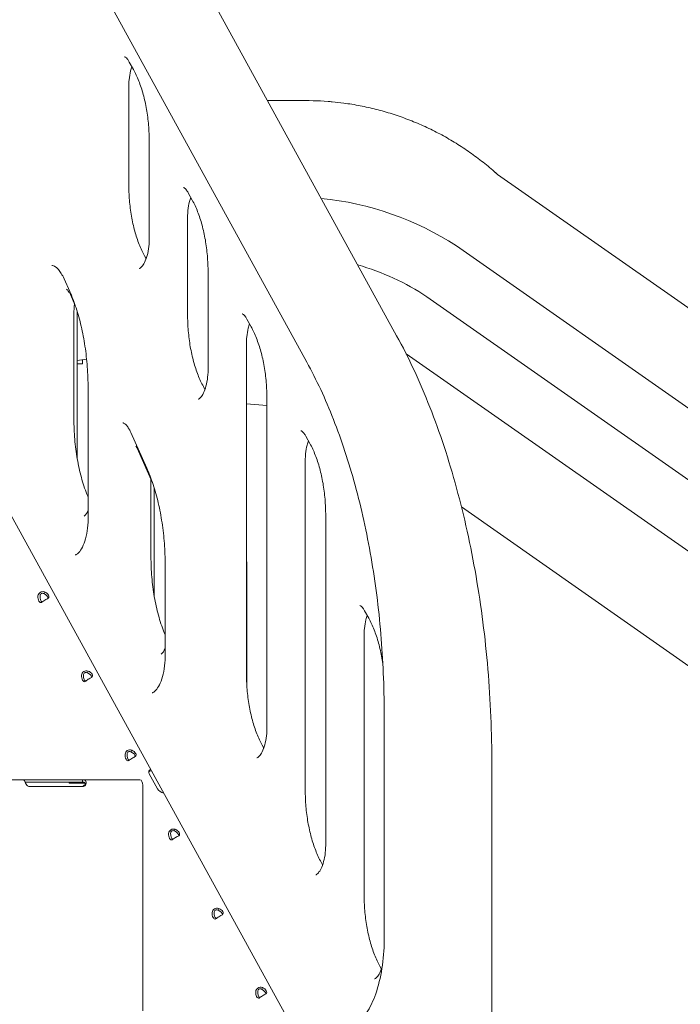
# Model space of a CAD drawing. Units: millimetres. Extents: x 0 to 77045, y 10834 to 20642.
# Drawn here: x 70234 to 70796, y 16499 to 17336 of the extents above; entities that cross this region are included whole.
import ezdxf

# ---------------------------------------------------------------- set-up
doc = ezdxf.new("R2010")
doc.units = ezdxf.units.MM

# ---------------------------------------------------------------- blocks, each defined once
blk = doc.blocks.new('A$C049A235E')
at = {"color": 0, "linetype": 'Continuous', "lineweight": 0, "extrusion": (0, 1, 0)}
for p, q in [((105581.6, -45544.13), (105289.14, -45011.91)), ((105312.23, -45215.34), (105505.22, -45566.56)), ((105354.41, -45311.57), (105357.91, -45317.93)), ((105353.95, -45332.14), (105353.95, -45415.09)), ((105371.32, -45379.19), (105371.32, -45462.15)), ((105667.35, -45407.12), (106668.32, -46108)), ((105404.41, -45422.59), (105407.91, -45428.95)), ((105403.95, -45443.15), (105403.95, -45526.1)), ((105632.35, -45467.74), (106628.32, -46165.13)), ((105367.36, -45476.35), (105368.68, -45478.75)), ((105298.9, -45495.71), (105303.72, -45506.48)), ((105421.32, -45490.21), (105421.32, -45573.16)), ((105304.32, -45509.25), (105308.41, -45518.39)), ((105607.35, -45511.04), (106599.75, -46205.93)), ((105307.32, -45524.65), (105307.32, -45614.87)), ((105310.15, -45525.31), (105310.15, -45648.72)), ((105454.41, -45530.11), (105457.91, -45536.47)), ((105587.24, -46303.17), (105176.53, -45556.42)), ((105453.95, -45550.67), (105453.95, -45830.94)), ((105314.65, -45568.01), (105314.65, -45564.67)), ((105589.65, -45559.45), (106571.18, -46246.73)), ((105314.65, -45568.01), (105310.15, -45568.01)), ((105319.36, -45588.75), (105319.36, -45700.14)), ((105417.36, -45587.36), (105418.68, -45589.76)), ((105471.32, -45597.73), (105471.32, -45877.99)), ((105471.32, -45603.56), (105453.95, -45602.04)), ((105355.67, -45626.31), (105369.21, -45656.59)), ((105504.41, -45629.44), (105507.91, -45635.8)), ((105361.09, -45639.85), (105373.91, -45668.51)), ((105503.95, -45650), (105503.95, -45930.27)), ((105372.81, -45666.06), (105372.81, -45732)), ((105375.64, -45673.83), (105375.64, -45765.85)), ((105636.72, -45689.7), (106525.47, -46312.01)), ((105521.32, -45697.06), (105521.32, -45977.32)), ((105384.85, -45738.87), (105384.85, -45817.27)), ((105454.28, -45747.15), (105454.28, -45841.5)), ((105281.91, -45763.04), (105282.44, -45761.87)), ((105554.41, -45777.93), (105557.91, -45784.29)), ((105553.95, -45798.49), (105553.95, -46018.76)), ((105318.92, -45830.29), (105319.45, -45829.12)), ((105570.99, -45864.71), (105570.99, -46058.03)), ((105355.93, -45897.53), (105356.46, -45896.37)), ((105467.36, -45892.2), (105468.68, -45894.59)), ((105662.55, -46517.01), (105662.55, -45908.79)), ((105264.93, -45921.52), (105210.8, -45921.52)), ((105264.93, -45921.52), (105266.76, -45921.52)), ((105265.82, -45923.52), (105266.76, -45923.52)), ((105266.76, -45921.52), (105311.79, -45921.52)), ((105266.76, -45923.52), (105311.79, -45923.52)), ((105318.19, -45921.49), (105303.19, -45921.5)), ((105303.19, -45921.5), (105303.19, -45921.52)), ((105303.19, -45921.5), (105304.86, -45921.5)), ((105303.19, -45923.52), (105303.19, -45924.5)), ((105303.19, -45924.5), (105316.83, -45924.49)), ((105311.79, -45921.52), (105314.72, -45921.52)), ((105311.79, -45923.52), (105314.72, -45923.52)), ((105314.72, -45923.1), (105314.72, -45921.52)), ((105363.44, -45921.52), (105314.72, -45921.52)), ((105318.19, -45921.52), (105318.19, -45921.49)), ((105371.34, -45916.5), (105378.37, -45929.28)), ((105314.69, -45927.31), (105269.66, -45927.31)), ((105365.79, -45926.22), (105365.79, -46117.87)), ((105392.93, -45964.78), (105393.46, -45963.61)), ((105517.36, -45991.53), (105518.68, -45993.92)), ((105429.94, -46032.02), (105430.47, -46030.86)), ((105567.36, -46080.02), (105568.68, -46082.41)), ((105466.95, -46099.27), (105467.48, -46098.1))]:
    blk.add_line(p, q, dxfattribs=at)
at = {"color": 0, "linetype": 'Continuous', "lineweight": 0, "extrusion": (0, 0, -1)}
for radius, start, end in [(259.76, 95.779, 122.88485), (209.84, 105.82809, 123.57198)]:
    blk.add_arc((-105491.32, -45685.88), radius, start, end, dxfattribs=at)
at = {"color": 0, "linetype": 'Continuous', "lineweight": 0}
for centre, major_axis, ratio, start_param, end_param in [((105279.28, -45765.94), (0, -5), 0.5, -1.688119, 0.213081), ((105281.01, -45765.94), (0, -5), 0.5, -1.688119, -0.374048), ((105280.76, -45766.09), (4.55, -2.07), 0.582362, 0.282944, 1.613062), ((105281.43, -45764.61), (4.55, -2.07), 0.582362, -0.288139, 1.613062), ((105316.28, -45833.18), (0, -5), 0.5, -1.688119, 0.213081), ((105318.01, -45833.18), (0, -5), 0.5, -1.688119, -0.374048), ((105317.77, -45833.34), (4.55, -2.07), 0.582362, 0.282944, 1.613062), ((105318.44, -45831.86), (4.55, -2.07), 0.582362, -0.288139, 1.613062), ((105354.77, -45900.58), (4.55, -2.07), 0.582362, 0.282944, 1.613062), ((105355.45, -45899.1), (4.55, -2.07), 0.582362, -0.288139, 1.613062), ((105353.29, -45900.43), (0, -5), 0.5, -1.688119, 0.213081), ((105355.02, -45900.43), (0, -5), 0.5, -1.688119, -0.374048), ((105376.54, -45916.5), (-5.46, 2.48), 0.582362, -0.52046, 0.662461), ((105375.87, -45917.98), (-5.46, 2.48), 0.582362, -0.816098, -0.234805), ((105383.57, -45929.28), (5.46, -2.48), 0.582362, -2.479131, -1.297588), ((105391.78, -45967.83), (4.55, -2.07), 0.582362, 0.282944, 1.613062), ((105392.45, -45966.35), (4.55, -2.07), 0.582362, -0.288139, 1.613062), ((105390.3, -45967.67), (0, -5), 0.5, -1.688119, 0.213081), ((105392.03, -45967.67), (0, -5), 0.5, -1.688119, -0.374048), ((105428.79, -46035.07), (4.55, -2.07), 0.582362, 0.282944, 1.613062), ((105429.46, -46033.59), (4.55, -2.07), 0.582362, -0.288139, 1.613062), ((105427.3, -46034.92), (0, -5), 0.5, -1.688119, 0.213081), ((105429.04, -46034.92), (0, -5), 0.5, -1.688119, -0.374048), ((105465.79, -46102.32), (4.55, -2.07), 0.582362, 0.282944, 1.613062), ((105466.47, -46100.84), (4.55, -2.07), 0.582362, -0.288139, 1.613062), ((105464.31, -46102.17), (0, -5), 0.5, -1.688119, 0.213081), ((105466.04, -46102.17), (0, -5), 0.5, -1.688119, -0.374048)]:
    blk.add_ellipse(centre, major_axis=major_axis, ratio=ratio, start_param=start_param, end_param=end_param, dxfattribs=at)
at = {"color": 0, "linetype": 'Continuous', "lineweight": 0, "extrusion": (0, 0, -1)}
for centre, major_axis, ratio, start_param, end_param in [((105363.44, -45926.22), (0, 4.7), 0.5, 0, 1.570796), ((105269.66, -45923.31), (0, -4), 0.866025, 0, 0.757591), ((105313.69, -45923.31), (0, -4), 0.866025, -0.757591, 0), ((105314.69, -45923.31), (0, -4), 0.866025, -0.757591, 0)]:
    blk.add_ellipse(centre, major_axis=major_axis, ratio=ratio, start_param=start_param, end_param=end_param, dxfattribs=at)
at = {"color": 0, "linetype": 'Continuous', "lineweight": 0}
for points, knots in [([(105350.32, -45307.14), (105350.35, -45307.14), (105350.37, -45307.14), (105350.56, -45307.19), (105350.73, -45307.25), (105351.21, -45307.54), (105351.52, -45307.78), (105352.25, -45308.47), (105352.66, -45308.93), (105353.53, -45310.08), (105353.97, -45310.77), (105354.41, -45311.57)], [0, 0, 0, 0, 0.147563, 0.147563, 0.295126, 0.295126, 0.442689, 0.442689, 0.590252, 0.590252, 0.7378151, 0.7378151, 0.7378151, 0.7378151]), ([(105356.59, -45315.54), (105356.19, -45316.66), (105355.82, -45317.88), (105354.9, -45321.48), (105354.46, -45324.03), (105354.04, -45328.46), (105353.95, -45330.3), (105353.95, -45332.14)], [0.9456126, 0.9456126, 0.9456126, 0.9456126, 1.1010639, 1.1010639, 1.3806421, 1.3806421, 1.5707963, 1.5707963, 1.5707963, 1.5707963]), ([(105357.91, -45317.93), (105359.54, -45320.89), (105361.07, -45324.17), (105363.86, -45331.28), (105365.12, -45335.1), (105367.32, -45343.16), (105368.26, -45347.4), (105369.78, -45356.16), (105370.36, -45360.68), (105371.13, -45369.86), (105371.32, -45374.53), (105371.32, -45379.19)], [0.7378151, 0.7378151, 0.7378151, 0.7378151, 0.9044113, 0.9044113, 1.0710076, 1.0710076, 1.2376038, 1.2376038, 1.4042001, 1.4042001, 1.5707963, 1.5707963, 1.5707963, 1.5707963]), ([(105471.78, -45344.28), (105473.03, -45344.28), (105474.29, -45344.28), (105482.94, -45344.28), (105490.34, -45344.28), (105506.27, -45344.28), (105514.82, -45344.36), (105523.33, -45345.02)], [102.16017, 102.16017, 102.16017, 102.16017, 105.930555, 105.930555, 128.116666, 128.116666, 153.724495, 153.724495, 153.724495, 153.724495]), ([(105526.76, -45345.32), (105530.08, -45345.62), (105533.4, -45346), (105541.35, -45347.07), (105545.99, -45347.83), (105555.2, -45349.62), (105559.78, -45350.64), (105568.88, -45352.96), (105573.39, -45354.26), (105582.34, -45357.1), (105586.77, -45358.65), (105595.54, -45362), (105599.88, -45363.81), (105608.44, -45367.67), (105612.66, -45369.72), (105620.98, -45374.07), (105625.08, -45376.37), (105633.13, -45381.19), (105637.09, -45383.72), (105644.85, -45389), (105648.66, -45391.75), (105656.1, -45397.47), (105659.73, -45400.44), (105664.65, -45404.7), (105666.01, -45405.9), (105667.35, -45407.12)], [0, 0, 0, 0, 10.002039, 10.002039, 24.080528, 24.080528, 38.157453, 38.157453, 52.23615, 52.23615, 66.316887, 66.316887, 80.398981, 80.398981, 94.481255, 94.481255, 108.562509, 108.562509, 122.642, 122.642, 136.719892, 136.719892, 150.797679, 150.797679, 156.238312, 156.238312, 156.238312, 156.238312]), ([(105526.76, -45345.32), (105530.08, -45345.62), (105533.4, -45346), (105541.35, -45347.07), (105545.99, -45347.83), (105555.2, -45349.62), (105559.78, -45350.64), (105568.88, -45352.96), (105573.39, -45354.26), (105582.34, -45357.1), (105586.77, -45358.65), (105595.54, -45362), (105599.88, -45363.81), (105608.44, -45367.67), (105612.66, -45369.72), (105620.98, -45374.07), (105625.08, -45376.37), (105633.13, -45381.19), (105637.09, -45383.72), (105644.85, -45389), (105648.66, -45391.75), (105656.1, -45397.47), (105659.73, -45400.44), (105664.65, -45404.7), (105667.35, -45407.12), (105667.35, -45407.12)], [0, 0, 0, 0, 10.002039, 10.002039, 24.080528, 24.080528, 38.157453, 38.157453, 52.23615, 52.23615, 66.316887, 66.316887, 80.398981, 80.398981, 94.481255, 94.481255, 108.562509, 108.562509, 122.642, 122.642, 136.719892, 136.719892, 150.797679, 150.797679, 156.238312, 156.238312, 156.238312, 156.238312]), ([(105353.95, -45415.09), (105353.95, -45419.76), (105354.14, -45424.42), (105354.91, -45433.61), (105355.49, -45438.13), (105357.01, -45446.89), (105357.95, -45451.13), (105360.15, -45459.19), (105361.41, -45463.01), (105364.2, -45470.11), (105365.73, -45473.39), (105367.36, -45476.35)], [1.5707963, 1.5707963, 1.5707963, 1.5707963, 1.7373926, 1.7373926, 1.9039888, 1.9039888, 2.0705851, 2.0705851, 2.2371813, 2.2371813, 2.4037776, 2.4037776, 2.4037776, 2.4037776]), ([(105400.32, -45418.15), (105400.35, -45418.15), (105400.37, -45418.15), (105400.56, -45418.2), (105400.73, -45418.26), (105401.21, -45418.56), (105401.52, -45418.79), (105402.25, -45419.48), (105402.66, -45419.94), (105403.53, -45421.09), (105403.97, -45421.79), (105404.41, -45422.59)], [0, 0, 0, 0, 0.147563, 0.147563, 0.295126, 0.295126, 0.442689, 0.442689, 0.590252, 0.590252, 0.7378151, 0.7378151, 0.7378151, 0.7378151]), ([(105406.59, -45426.55), (105406.19, -45427.67), (105405.82, -45428.89), (105404.9, -45432.49), (105404.46, -45435.04), (105404.04, -45439.47), (105403.95, -45441.31), (105403.95, -45443.15)], [0.9456126, 0.9456126, 0.9456126, 0.9456126, 1.1010639, 1.1010639, 1.3806421, 1.3806421, 1.5707963, 1.5707963, 1.5707963, 1.5707963]), ([(105407.91, -45428.95), (105409.54, -45431.9), (105411.07, -45435.18), (105413.86, -45442.29), (105415.12, -45446.11), (105417.32, -45454.17), (105418.26, -45458.41), (105419.78, -45467.17), (105420.36, -45471.69), (105421.13, -45480.88), (105421.32, -45485.54), (105421.32, -45490.21)], [0.7378151, 0.7378151, 0.7378151, 0.7378151, 0.9044113, 0.9044113, 1.0710076, 1.0710076, 1.2376038, 1.2376038, 1.4042001, 1.4042001, 1.5707963, 1.5707963, 1.5707963, 1.5707963]), ([(105371.32, -45462.15), (105371.32, -45464.95), (105371.12, -45467.75), (105370.33, -45473), (105369.76, -45475.47), (105368.38, -45479.72), (105367.58, -45481.54), (105366, -45484.33), (105365.21, -45485.34), (105363.92, -45486.64), (105363.42, -45486.94), (105362.91, -45487.16), (105362.86, -45487.15), (105362.82, -45487.15)], [1.570796, 1.570796, 1.570796, 1.570796, 1.860372, 1.860372, 2.146254, 2.146254, 2.420575, 2.420575, 2.676978, 2.676978, 2.924653, 2.924653, 3.141593, 3.141593, 3.141593, 3.141593]), ([(105288.5, -45484.35), (105288.94, -45484.38), (105289.41, -45484.48), (105290.52, -45484.92), (105291.16, -45485.27), (105292.59, -45486.34), (105293.36, -45487.06), (105294.96, -45488.88), (105295.79, -45490), (105297.39, -45492.59), (105298.17, -45494.07), (105298.9, -45495.71)], [0.036163, 0.036163, 0.036163, 0.036163, 0.1971512, 0.1971512, 0.3581394, 0.3581394, 0.5191277, 0.5191277, 0.6801159, 0.6801159, 0.8411041, 0.8411041, 0.8411041, 0.8411041]), ([(105300.96, -45504.62), (105300.96, -45504.62), (105301.05, -45504.65), (105301.41, -45504.91), (105301.7, -45505.14), (105302.36, -45505.88), (105302.75, -45506.38), (105303.53, -45507.63), (105303.94, -45508.39), (105304.32, -45509.25)], [0.1770903, 0.1770903, 0.1770903, 0.1770903, 0.3364417, 0.3364417, 0.5046625, 0.5046625, 0.6728833, 0.6728833, 0.8411041, 0.8411041, 0.8411041, 0.8411041]), ([(105303.72, -45506.48), (105305.68, -45510.86), (105307.5, -45515.57), (105310.78, -45525.51), (105312.24, -45530.74), (105314.79, -45541.61), (105315.87, -45547.24), (105317.6, -45558.79), (105318.26, -45564.7), (105319.14, -45576.65), (105319.36, -45582.7), (105319.36, -45588.75)], [0.8411041, 0.8411041, 0.8411041, 0.8411041, 0.9870426, 0.9870426, 1.132981, 1.132981, 1.2789195, 1.2789195, 1.4248579, 1.4248579, 1.5707963, 1.5707963, 1.5707963, 1.5707963]), ([(105307.9, -45517.25), (105307.82, -45517.76), (105307.74, -45518.28), (105307.44, -45520.69), (105307.32, -45522.67), (105307.32, -45524.65)], [1.2553675, 1.2553675, 1.2553675, 1.2553675, 1.3235095, 1.3235095, 1.5707963, 1.5707963, 1.5707963, 1.5707963]), ([(105403.95, -45526.1), (105403.95, -45530.77), (105404.14, -45535.43), (105404.91, -45544.62), (105405.49, -45549.14), (105407.01, -45557.9), (105407.95, -45562.14), (105410.15, -45570.2), (105411.41, -45574.02), (105414.2, -45581.12), (105415.73, -45584.4), (105417.36, -45587.36)], [1.5707963, 1.5707963, 1.5707963, 1.5707963, 1.7373926, 1.7373926, 1.9039888, 1.9039888, 2.0705851, 2.0705851, 2.2371813, 2.2371813, 2.4037776, 2.4037776, 2.4037776, 2.4037776]), ([(105450.32, -45525.67), (105450.35, -45525.67), (105450.37, -45525.67), (105450.56, -45525.73), (105450.73, -45525.79), (105451.21, -45526.08), (105451.52, -45526.31), (105452.25, -45527.01), (105452.66, -45527.46), (105453.53, -45528.62), (105453.97, -45529.31), (105454.41, -45530.11)], [0, 0, 0, 0, 0.147563, 0.147563, 0.295126, 0.295126, 0.442689, 0.442689, 0.590252, 0.590252, 0.7378151, 0.7378151, 0.7378151, 0.7378151]), ([(105456.59, -45534.08), (105456.19, -45535.2), (105455.82, -45536.42), (105454.9, -45540.02), (105454.46, -45542.56), (105454.04, -45547), (105453.95, -45548.83), (105453.95, -45550.67)], [0.9456126, 0.9456126, 0.9456126, 0.9456126, 1.1010639, 1.1010639, 1.3806421, 1.3806421, 1.5707963, 1.5707963, 1.5707963, 1.5707963]), ([(105457.91, -45536.47), (105459.54, -45539.43), (105461.07, -45542.71), (105463.86, -45549.81), (105465.12, -45553.63), (105467.32, -45561.69), (105468.26, -45565.93), (105469.78, -45574.69), (105470.36, -45579.21), (105471.13, -45588.4), (105471.32, -45593.07), (105471.32, -45597.73)], [0.7378151, 0.7378151, 0.7378151, 0.7378151, 0.9044113, 0.9044113, 1.0710076, 1.0710076, 1.2376038, 1.2376038, 1.4042001, 1.4042001, 1.5707963, 1.5707963, 1.5707963, 1.5707963]), ([(105662.55, -45908.79), (105662.55, -45881.59), (105661.41, -45854.4), (105656.9, -45800.72), (105653.53, -45774.25), (105644.61, -45722.7), (105639.07, -45697.64), (105625.96, -45649.57), (105618.38, -45626.57), (105601.35, -45583.23), (105591.9, -45562.89), (105581.6, -45544.13)], [4.712389, 4.712389, 4.712389, 4.712389, 4.8788934, 4.8788934, 5.0453978, 5.0453978, 5.2119022, 5.2119022, 5.3784066, 5.3784066, 5.544911, 5.544911, 5.544911, 5.544911]), ([(105421.32, -45573.16), (105421.32, -45575.96), (105421.12, -45578.76), (105420.33, -45584.02), (105419.76, -45586.48), (105418.38, -45590.73), (105417.58, -45592.55), (105416, -45595.34), (105415.21, -45596.35), (105413.92, -45597.65), (105413.42, -45597.95), (105412.91, -45598.17), (105412.86, -45598.16), (105412.82, -45598.16)], [1.570796, 1.570796, 1.570796, 1.570796, 1.860372, 1.860372, 2.146254, 2.146254, 2.420575, 2.420575, 2.676978, 2.676978, 2.924653, 2.924653, 3.141593, 3.141593, 3.141593, 3.141593]), ([(105505.22, -45566.56), (105513.42, -45581.48), (105521.03, -45597.82), (105534.8, -45632.88), (105540.97, -45651.6), (105551.68, -45690.87), (105556.23, -45711.42), (105563.55, -45753.78), (105566.33, -45775.58), (105570.05, -45819.83), (105570.99, -45842.27), (105570.99, -45864.71)], [0.7382743, 0.7382743, 0.7382743, 0.7382743, 0.9047787, 0.9047787, 1.0712831, 1.0712831, 1.2377875, 1.2377875, 1.4042919, 1.4042919, 1.5707963, 1.5707963, 1.5707963, 1.5707963]), ([(105307.32, -45614.87), (105307.32, -45620.65), (105307.56, -45626.42), (105308.51, -45637.8), (105309.23, -45643.4), (105311.11, -45654.26), (105312.27, -45659.52), (105315, -45669.53), (105316.57, -45674.28), (105318.65, -45679.57), (105319, -45680.43), (105319.36, -45681.27)], [1.5707963, 1.5707963, 1.5707963, 1.5707963, 1.7373926, 1.7373926, 1.9039888, 1.9039888, 2.0705851, 2.0705851, 2.2371813, 2.2371813, 2.2698899, 2.2698899, 2.2698899, 2.2698899]), ([(105348.81, -45618.28), (105348.98, -45618.29), (105349.18, -45618.33), (105349.77, -45618.56), (105350.15, -45618.76), (105351.07, -45619.45), (105351.61, -45619.94), (105352.74, -45621.24), (105353.34, -45622.05), (105354.53, -45623.96), (105355.12, -45625.07), (105355.67, -45626.31)], [0.036163, 0.036163, 0.036163, 0.036163, 0.1971512, 0.1971512, 0.3581394, 0.3581394, 0.5191277, 0.5191277, 0.6801159, 0.6801159, 0.8411041, 0.8411041, 0.8411041, 0.8411041]), ([(105500.32, -45625), (105500.35, -45625), (105500.37, -45625), (105500.56, -45625.06), (105500.73, -45625.12), (105501.21, -45625.41), (105501.52, -45625.64), (105502.25, -45626.34), (105502.66, -45626.79), (105503.53, -45627.95), (105503.97, -45628.64), (105504.41, -45629.44)], [0, 0, 0, 0, 0.147563, 0.147563, 0.295126, 0.295126, 0.442689, 0.442689, 0.590252, 0.590252, 0.7378151, 0.7378151, 0.7378151, 0.7378151]), ([(105360.02, -45638.12), (105360.02, -45638.12), (105360.05, -45638.14), (105360.19, -45638.3), (105360.34, -45638.48), (105360.69, -45639.04), (105360.89, -45639.41), (105361.09, -45639.85)], [0.4058144, 0.4058144, 0.4058144, 0.4058144, 0.5046625, 0.5046625, 0.6728833, 0.6728833, 0.8411041, 0.8411041, 0.8411041, 0.8411041]), ([(105506.59, -45633.41), (105506.19, -45634.53), (105505.82, -45635.75), (105504.9, -45639.35), (105504.46, -45641.89), (105504.04, -45646.33), (105503.95, -45648.16), (105503.95, -45650)], [0.9456126, 0.9456126, 0.9456126, 0.9456126, 1.1010639, 1.1010639, 1.3806421, 1.3806421, 1.5707963, 1.5707963, 1.5707963, 1.5707963]), ([(105507.91, -45635.8), (105509.54, -45638.76), (105511.07, -45642.04), (105513.86, -45649.14), (105515.12, -45652.96), (105517.32, -45661.02), (105518.26, -45665.26), (105519.78, -45674.02), (105520.36, -45678.54), (105521.13, -45687.73), (105521.32, -45692.4), (105521.32, -45697.06)], [0.7378151, 0.7378151, 0.7378151, 0.7378151, 0.9044113, 0.9044113, 1.0710076, 1.0710076, 1.2376038, 1.2376038, 1.4042001, 1.4042001, 1.5707963, 1.5707963, 1.5707963, 1.5707963]), ([(105369.21, -45656.59), (105371.17, -45660.98), (105372.99, -45665.69), (105376.27, -45675.62), (105377.74, -45680.86), (105380.28, -45691.72), (105381.36, -45697.36), (105383.09, -45708.91), (105383.75, -45714.82), (105384.63, -45726.77), (105384.85, -45732.82), (105384.85, -45738.87)], [0.8411041, 0.8411041, 0.8411041, 0.8411041, 0.9870426, 0.9870426, 1.132981, 1.132981, 1.2789195, 1.2789195, 1.4248579, 1.4248579, 1.5707963, 1.5707963, 1.5707963, 1.5707963]), ([(105315.96, -45697.57), (105315.96, -45697.57), (105316.03, -45697.54), (105316.4, -45697.3), (105316.88, -45696.9), (105317.94, -45695.54), (105318.51, -45694.63), (105319.16, -45693.3), (105319.26, -45693.08), (105319.36, -45692.86)], [3.318683, 3.318683, 3.318683, 3.318683, 3.4557519, 3.4557519, 3.7110716, 3.7110716, 3.94456, 3.94456, 3.9876399, 3.9876399, 3.9876399, 3.9876399]), ([(105319.36, -45700.14), (105319.36, -45703.5), (105319.11, -45706.87), (105318.15, -45713.19), (105317.45, -45716.15), (105315.74, -45721.3), (105314.75, -45723.5), (105312.75, -45726.91), (105311.75, -45728.16), (105310.03, -45729.78), (105309.33, -45730.16), (105308.64, -45730.41), (105308.47, -45730.44), (105308.32, -45730.45)], [1.570796, 1.570796, 1.570796, 1.570796, 1.864752, 1.864752, 2.155454, 2.155454, 2.43595, 2.43595, 2.700914, 2.700914, 2.962888, 2.962888, 3.10543, 3.10543, 3.10543, 3.10543]), ([(105372.81, -45732), (105372.81, -45737.78), (105373.05, -45743.55), (105374.01, -45754.93), (105374.72, -45760.53), (105376.6, -45771.39), (105377.76, -45776.65), (105380.5, -45786.66), (105382.07, -45791.41), (105384.15, -45796.7), (105384.5, -45797.56), (105384.85, -45798.4)], [1.5707963, 1.5707963, 1.5707963, 1.5707963, 1.7373926, 1.7373926, 1.9039888, 1.9039888, 2.0705851, 2.0705851, 2.2371813, 2.2371813, 2.2698899, 2.2698899, 2.2698899, 2.2698899]), ([(105276.79, -45765.35), (105276.88, -45764.71), (105277.08, -45764.12), (105277.73, -45763.09), (105278.16, -45762.65), (105279.2, -45762), (105279.8, -45761.78), (105281.09, -45761.61), (105281.77, -45761.67), (105282.44, -45761.87)], [0, 0, 0, 0, 0.25, 0.25, 0.5, 0.5, 0.75, 0.75, 1, 1, 1, 1]), ([(105278.52, -45765.35), (105278.52, -45764.9), (105278.61, -45764.49), (105278.93, -45763.81), (105279.17, -45763.54), (105279.76, -45763.16), (105280.12, -45763.06), (105280.91, -45763.05), (105281.34, -45763.15), (105281.77, -45763.35)], [0, 0, 0, 0, 0.25, 0.25, 0.5, 0.5, 0.75, 0.75, 1, 1, 1, 1]), ([(105285.45, -45767.35), (105285.06, -45767.55), (105284.6, -45767.79), (105283.6, -45768.32), (105283.06, -45768.62), (105282.01, -45769.25), (105281.49, -45769.59), (105280.55, -45770.24), (105280.14, -45770.55), (105279.8, -45770.83)], [0, 0, 0, 0, 0.25, 0.25, 0.5, 0.5, 0.75, 0.75, 1, 1, 1, 1]), ([(105550.32, -45773.49), (105550.35, -45773.49), (105550.37, -45773.49), (105550.56, -45773.55), (105550.73, -45773.61), (105551.21, -45773.9), (105551.52, -45774.13), (105552.25, -45774.83), (105552.66, -45775.29), (105553.53, -45776.44), (105553.97, -45777.13), (105554.41, -45777.93)], [0, 0, 0, 0, 0.147563, 0.147563, 0.295126, 0.295126, 0.442689, 0.442689, 0.590252, 0.590252, 0.7378151, 0.7378151, 0.7378151, 0.7378151]), ([(105556.59, -45781.9), (105556.19, -45783.02), (105555.82, -45784.24), (105554.9, -45787.84), (105554.46, -45790.38), (105554.04, -45794.82), (105553.95, -45796.66), (105553.95, -45798.49)], [0.9456126, 0.9456126, 0.9456126, 0.9456126, 1.1010639, 1.1010639, 1.3806421, 1.3806421, 1.5707963, 1.5707963, 1.5707963, 1.5707963]), ([(105557.91, -45784.29), (105559.54, -45787.25), (105561.07, -45790.53), (105563.86, -45797.63), (105565.12, -45801.46), (105567.32, -45809.52), (105568.26, -45813.75), (105569.39, -45820.25), (105569.71, -45822.4), (105569.99, -45824.57)], [0.7378151, 0.7378151, 0.7378151, 0.7378151, 0.9044113, 0.9044113, 1.0710076, 1.0710076, 1.2376038, 1.2376038, 1.3180042, 1.3180042, 1.3180042, 1.3180042]), ([(105381.45, -45814.69), (105381.45, -45814.69), (105381.52, -45814.67), (105381.9, -45814.43), (105382.37, -45814.03), (105383.44, -45812.67), (105384.01, -45811.76), (105384.65, -45810.43), (105384.75, -45810.21), (105384.85, -45809.99)], [3.318683, 3.318683, 3.318683, 3.318683, 3.4557519, 3.4557519, 3.7110716, 3.7110716, 3.94456, 3.94456, 3.9876399, 3.9876399, 3.9876399, 3.9876399]), ([(105384.85, -45817.27), (105384.85, -45820.63), (105384.6, -45823.99), (105383.64, -45830.32), (105382.94, -45833.28), (105381.24, -45838.43), (105380.25, -45840.63), (105378.25, -45844.04), (105377.24, -45845.29), (105375.52, -45846.91), (105374.83, -45847.29), (105374.14, -45847.54), (105373.96, -45847.57), (105373.81, -45847.58)], [1.570796, 1.570796, 1.570796, 1.570796, 1.864752, 1.864752, 2.155454, 2.155454, 2.43595, 2.43595, 2.700914, 2.700914, 2.962888, 2.962888, 3.10543, 3.10543, 3.10543, 3.10543]), ([(105313.8, -45832.6), (105313.88, -45831.96), (105314.09, -45831.37), (105314.74, -45830.34), (105315.17, -45829.9), (105316.21, -45829.24), (105316.81, -45829.02), (105318.09, -45828.86), (105318.78, -45828.91), (105319.45, -45829.12)], [0, 0, 0, 0, 0.25, 0.25, 0.5, 0.5, 0.75, 0.75, 1, 1, 1, 1]), ([(105315.53, -45832.6), (105315.53, -45832.14), (105315.62, -45831.74), (105315.94, -45831.06), (105316.17, -45830.78), (105316.77, -45830.41), (105317.13, -45830.3), (105317.91, -45830.3), (105318.34, -45830.39), (105318.78, -45830.6)], [0, 0, 0, 0, 0.25, 0.25, 0.5, 0.5, 0.75, 0.75, 1, 1, 1, 1]), ([(105453.95, -45830.94), (105453.95, -45835.6), (105454.14, -45840.27), (105454.91, -45849.45), (105455.49, -45853.97), (105457.01, -45862.73), (105457.95, -45866.97), (105460.15, -45875.03), (105461.41, -45878.85), (105464.2, -45885.96), (105465.73, -45889.24), (105467.36, -45892.2)], [1.5707963, 1.5707963, 1.5707963, 1.5707963, 1.7373926, 1.7373926, 1.9039888, 1.9039888, 2.0705851, 2.0705851, 2.2371813, 2.2371813, 2.4037776, 2.4037776, 2.4037776, 2.4037776]), ([(105322.46, -45834.59), (105322.07, -45834.8), (105321.6, -45835.03), (105320.6, -45835.57), (105320.07, -45835.87), (105319.01, -45836.5), (105318.49, -45836.83), (105317.56, -45837.48), (105317.14, -45837.8), (105316.81, -45838.07)], [0, 0, 0, 0, 0.25, 0.25, 0.5, 0.5, 0.75, 0.75, 1, 1, 1, 1]), ([(105471.32, -45877.99), (105471.32, -45880.79), (105471.12, -45883.59), (105470.33, -45888.85), (105469.76, -45891.31), (105468.38, -45895.57), (105467.58, -45897.38), (105466, -45900.17), (105465.21, -45901.19), (105463.92, -45902.48), (105463.42, -45902.78), (105462.91, -45903), (105462.86, -45902.99), (105462.82, -45902.99)], [1.570796, 1.570796, 1.570796, 1.570796, 1.860372, 1.860372, 2.146254, 2.146254, 2.420575, 2.420575, 2.676978, 2.676978, 2.924653, 2.924653, 3.141593, 3.141593, 3.141593, 3.141593]), ([(105350.81, -45899.84), (105350.89, -45899.21), (105351.1, -45898.61), (105351.74, -45897.58), (105352.18, -45897.14), (105353.21, -45896.49), (105353.82, -45896.27), (105355.1, -45896.1), (105355.78, -45896.16), (105356.46, -45896.37)], [0, 0, 0, 0, 0.25, 0.25, 0.5, 0.5, 0.75, 0.75, 1, 1, 1, 1]), ([(105352.54, -45899.84), (105352.54, -45899.39), (105352.62, -45898.98), (105352.94, -45898.3), (105353.18, -45898.03), (105353.78, -45897.65), (105354.13, -45897.55), (105354.92, -45897.54), (105355.35, -45897.64), (105355.78, -45897.85)], [0, 0, 0, 0, 0.25, 0.25, 0.5, 0.5, 0.75, 0.75, 1, 1, 1, 1]), ([(105359.47, -45901.84), (105359.08, -45902.04), (105358.61, -45902.28), (105357.61, -45902.81), (105357.08, -45903.11), (105356.02, -45903.74), (105355.5, -45904.08), (105354.57, -45904.73), (105354.15, -45905.04), (105353.82, -45905.32)], [0, 0, 0, 0, 0.25, 0.25, 0.5, 0.5, 0.75, 0.75, 1, 1, 1, 1]), ([(105264.93, -45921.52), (105264.82, -45921.52), (105264.84, -45921.6), (105265, -45921.93), (105265.07, -45922.07), (105265.22, -45922.34), (105265.27, -45922.43), (105265.35, -45922.6), (105265.38, -45922.65), (105265.43, -45922.74), (105265.44, -45922.77), (105265.47, -45922.81), (105265.47, -45922.83), (105265.49, -45922.85), (105265.49, -45922.86), (105265.5, -45922.88), (105265.5, -45922.88), (105265.73, -45923.34), (105266, -45923.88), (105266.59, -45925.02), (105266.92, -45925.62), (105267.28, -45926.22)], [0, 0, 0, 0, 0.25, 0.25, 0.375, 0.375, 0.4375, 0.4375, 0.46875, 0.46875, 0.484375, 0.484375, 0.492188, 0.492188, 0.496094, 0.496094, 0.5, 0.5, 0.75, 0.75, 1, 1, 1, 1]), ([(105317.07, -45926.22), (105317.43, -45925.7), (105317.66, -45925.13), (105317.77, -45924.27), (105317.77, -45923.98), (105317.7, -45923.56), (105317.67, -45923.42), (105317.6, -45923.22), (105317.58, -45923.15), (105317.54, -45923.06), (105317.53, -45923.02), (105317.5, -45922.97), (105317.5, -45922.96), (105317.49, -45922.93), (105317.48, -45922.93), (105317.47, -45922.91), (105317.47, -45922.9), (105317.24, -45922.44), (105316.88, -45922.09), (105315.95, -45921.63), (105315.38, -45921.52), (105314.72, -45921.52)], [0, 0, 0, 0, 0.25, 0.25, 0.375, 0.375, 0.4375, 0.4375, 0.46875, 0.46875, 0.484375, 0.484375, 0.492188, 0.492188, 0.496094, 0.496094, 0.5, 0.5, 0.75, 0.75, 1, 1, 1, 1]), ([(105316.07, -45926.22), (105316.43, -45925.92), (105316.68, -45925.59), (105316.86, -45925.1), (105316.88, -45924.93), (105316.87, -45924.69), (105316.86, -45924.61), (105316.83, -45924.5), (105316.81, -45924.44), (105316.79, -45924.37), (105316.78, -45924.35), (105316.77, -45924.33), (105316.76, -45924.32), (105316.63, -45924.05), (105316.38, -45923.85), (105315.7, -45923.58), (105315.25, -45923.52), (105314.72, -45923.52)], [0, 0, 0, 0, 0.25, 0.25, 0.375, 0.375, 0.4375, 0.4375, 0.46875, 0.484375, 0.492188, 0.492188, 0.5, 0.5, 0.75, 0.75, 1, 1, 1, 1]), ([(105503.95, -45930.27), (105503.95, -45934.93), (105504.14, -45939.6), (105504.91, -45948.78), (105505.49, -45953.3), (105507.01, -45962.06), (105507.95, -45966.3), (105510.15, -45974.36), (105511.41, -45978.18), (105514.2, -45985.29), (105515.73, -45988.57), (105517.36, -45991.53)], [1.5707963, 1.5707963, 1.5707963, 1.5707963, 1.7373926, 1.7373926, 1.9039888, 1.9039888, 2.0705851, 2.0705851, 2.2371813, 2.2371813, 2.4037776, 2.4037776, 2.4037776, 2.4037776]), ([(105387.81, -45967.09), (105387.9, -45966.45), (105388.11, -45965.86), (105388.75, -45964.83), (105389.19, -45964.39), (105390.22, -45963.73), (105390.82, -45963.51), (105392.11, -45963.35), (105392.79, -45963.4), (105393.46, -45963.61)], [0, 0, 0, 0, 0.25, 0.25, 0.5, 0.5, 0.75, 0.75, 1, 1, 1, 1]), ([(105389.55, -45967.09), (105389.54, -45966.63), (105389.63, -45966.23), (105389.95, -45965.55), (105390.19, -45965.27), (105390.78, -45964.9), (105391.14, -45964.79), (105391.93, -45964.79), (105392.36, -45964.88), (105392.79, -45965.09)], [0, 0, 0, 0, 0.25, 0.25, 0.5, 0.5, 0.75, 0.75, 1, 1, 1, 1]), ([(105396.48, -45969.08), (105396.08, -45969.29), (105395.62, -45969.53), (105394.62, -45970.06), (105394.08, -45970.36), (105393.03, -45970.99), (105392.51, -45971.32), (105391.57, -45971.97), (105391.16, -45972.29), (105390.83, -45972.56)], [0, 0, 0, 0, 0.25, 0.25, 0.5, 0.5, 0.75, 0.75, 1, 1, 1, 1]), ([(105521.32, -45977.32), (105521.32, -45980.12), (105521.12, -45982.92), (105520.33, -45988.18), (105519.76, -45990.64), (105518.38, -45994.9), (105517.58, -45996.72), (105516, -45999.5), (105515.21, -46000.52), (105513.92, -46001.81), (105513.42, -46002.11), (105512.91, -46002.33), (105512.86, -46002.32), (105512.82, -46002.32)], [1.570796, 1.570796, 1.570796, 1.570796, 1.860372, 1.860372, 2.146254, 2.146254, 2.420575, 2.420575, 2.676978, 2.676978, 2.924653, 2.924653, 3.141593, 3.141593, 3.141593, 3.141593]), ([(105553.95, -46018.76), (105553.95, -46023.42), (105554.14, -46028.09), (105554.91, -46037.27), (105555.49, -46041.8), (105557.01, -46050.56), (105557.95, -46054.79), (105560.15, -46062.85), (105561.41, -46066.68), (105564.2, -46073.78), (105565.73, -46077.06), (105567.36, -46080.02)], [1.5707963, 1.5707963, 1.5707963, 1.5707963, 1.7373926, 1.7373926, 1.9039888, 1.9039888, 2.0705851, 2.0705851, 2.2371813, 2.2371813, 2.4037776, 2.4037776, 2.4037776, 2.4037776]), ([(105424.82, -46034.33), (105424.9, -46033.7), (105425.11, -46033.1), (105425.76, -46032.07), (105426.19, -46031.63), (105427.23, -46030.98), (105427.83, -46030.76), (105429.11, -46030.59), (105429.8, -46030.65), (105430.47, -46030.86)], [0, 0, 0, 0, 0.25, 0.25, 0.5, 0.5, 0.75, 0.75, 1, 1, 1, 1]), ([(105426.55, -46034.33), (105426.55, -46033.88), (105426.64, -46033.47), (105426.96, -46032.79), (105427.2, -46032.52), (105427.79, -46032.14), (105428.15, -46032.04), (105428.94, -46032.03), (105429.36, -46032.13), (105429.8, -46032.34)], [0, 0, 0, 0, 0.25, 0.25, 0.5, 0.5, 0.75, 0.75, 1, 1, 1, 1]), ([(105433.48, -46036.33), (105433.09, -46036.53), (105432.63, -46036.77), (105431.63, -46037.3), (105431.09, -46037.6), (105430.03, -46038.23), (105429.52, -46038.57), (105428.58, -46039.22), (105428.16, -46039.53), (105427.83, -46039.81)], [0, 0, 0, 0, 0.25, 0.25, 0.5, 0.5, 0.75, 0.75, 1, 1, 1, 1]), ([(105570.99, -46058.03), (105570.99, -46066.15), (105570.36, -46074.26), (105567.92, -46089.64), (105566.12, -46096.9), (105561.61, -46109.69), (105558.92, -46115.25), (105553.17, -46124.1), (105550.12, -46127.41), (105544.16, -46131.9), (105541.34, -46132.99), (105538.55, -46133.29), (105538.41, -46133.3), (105538.26, -46133.31)], [1.570796, 1.570796, 1.570796, 1.570796, 1.877723, 1.877723, 2.184414, 2.184414, 2.486147, 2.486147, 2.781637, 2.781637, 3.088564, 3.088564, 3.10543, 3.10543, 3.10543, 3.10543]), ([(105569.42, -46080.12), (105569.3, -46080.53), (105569.18, -46080.92), (105568.38, -46083.39), (105567.58, -46085.21), (105566, -46087.99), (105565.21, -46089.01), (105563.92, -46090.3), (105563.42, -46090.6), (105562.91, -46090.83), (105562.86, -46090.82), (105562.82, -46090.82)], [2.095545, 2.095545, 2.095545, 2.095545, 2.146254, 2.146254, 2.420575, 2.420575, 2.676978, 2.676978, 2.924653, 2.924653, 3.141593, 3.141593, 3.141593, 3.141593]), ([(105461.83, -46101.58), (105461.91, -46100.94), (105462.12, -46100.35), (105462.76, -46099.32), (105463.2, -46098.88), (105464.24, -46098.22), (105464.84, -46098), (105466.12, -46097.84), (105466.8, -46097.89), (105467.48, -46098.1)], [0, 0, 0, 0, 0.25, 0.25, 0.5, 0.5, 0.75, 0.75, 1, 1, 1, 1]), ([(105463.56, -46101.58), (105463.56, -46101.13), (105463.64, -46100.72), (105463.96, -46100.04), (105464.2, -46099.76), (105464.8, -46099.39), (105465.16, -46099.28), (105465.94, -46099.28), (105466.37, -46099.38), (105466.81, -46099.58)], [0, 0, 0, 0, 0.25, 0.25, 0.5, 0.5, 0.75, 0.75, 1, 1, 1, 1]), ([(105470.49, -46103.57), (105470.1, -46103.78), (105469.63, -46104.02), (105468.63, -46104.55), (105468.1, -46104.85), (105467.04, -46105.48), (105466.52, -46105.81), (105465.59, -46106.46), (105465.17, -46106.78), (105464.84, -46107.05)], [0, 0, 0, 0, 0.25, 0.25, 0.5, 0.5, 0.75, 0.75, 1, 1, 1, 1])]:
    blk.add_open_spline(points, degree=3, knots=knots, dxfattribs=at)
for points in [[(105523.33, -45345.02), (105524.47, -45345.11), (105525.62, -45345.21), (105526.76, -45345.32)], [(105310.16, -45523.75), (105310.15, -45524.27), (105310.15, -45524.79), (105310.15, -45525.31)], [(105310.15, -45565.23), (105312.82, -45565.01), (105315.48, -45564.59), (105318.11, -45563.98)], [(105453.95, -45731), (105454.17, -45736.37), (105454.28, -45741.76), (105454.28, -45747.15)]]:
    blk.add_open_spline(points, degree=3, dxfattribs=at)

msp = doc.modelspace()

# ---------------------------------------------------------------- block references
msp.add_blockref('A$C049A235E', (-35027.02, 62611.43))

doc.saveas('drawing.dxf')
